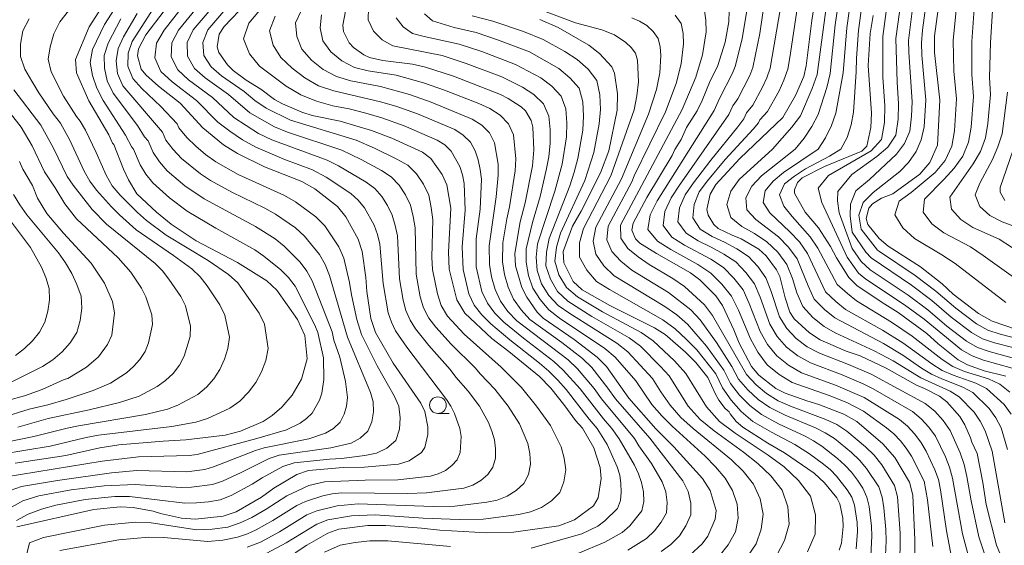
# Model space of a CAD drawing. Units: millimetres. Extents: x -72000 to -70000, y 21000 to 22500.
# Drawn here: x -70440 to -70292, y 21137 to 21216 of the extents above; entities that cross this region are included whole.
import ezdxf

# ---------------------------------------------------------------- set-up
doc = ezdxf.new("R2010")
doc.units = ezdxf.units.MM
for name, color, linetype, lineweight in [('633100_広葉樹林', 7, 'Continuous', 9), ('710100_等高線（計曲線）', 7, 'Continuous', 20), ('710200_等高線（主曲線）', 7, 'Continuous', 9)]:
    doc.layers.add(name, color=color, linetype=linetype, lineweight=lineweight)

msp = doc.modelspace()

# ---------------------------------------------------------------- linework, layer by layer
at = {"layer": '633100_広葉樹林'}
msp.add_line((-70377.51, 21156.74), (-70375.84, 21156.74), dxfattribs=at)
msp.add_circle((-70377.51, 21157.99), 1.25, dxfattribs=at)
at = {"layer": '710100_等高線（計曲線）', "flags": 128}
for points in [[(-70440.84, 21139.68), (-70429.27, 21142.26), (-70425.33, 21142.68), (-70423.34, 21142.59), (-70420.36, 21142.04), (-70419.23, 21141.67), (-70416.11, 21140.99), (-70414, 21140.82), (-70409.8, 21141.26), (-70407.87, 21141.94), (-70404.06, 21144.16), (-70402.18, 21145.48), (-70398.75, 21147.57), (-70396.96, 21148.17), (-70391.77, 21148.62), (-70388.58, 21148.66), (-70383.43, 21149.1), (-70381.83, 21149.59), (-70379.96, 21150.86), (-70379.46, 21151.62), (-70379.03, 21153.59), (-70379.03, 21154.75), (-70379.48, 21157.03), (-70380.06, 21158.27), (-70384.26, 21164.3), (-70386.9, 21168.93), (-70387.59, 21171.02), (-70388.2, 21175.11), (-70388.35, 21177.18), (-70388.93, 21181.12), (-70389.52, 21182.95), (-70391.36, 21186.34), (-70392.64, 21187.87), (-70396.01, 21190.54), (-70397.96, 21191.64), (-70403.61, 21193.88), (-70407.68, 21195.86), (-70409.76, 21197.19), (-70412.86, 21199.71), (-70416.27, 21203.46), (-70419.52, 21206), (-70421.47, 21207.7), (-70422.14, 21208.58), (-70422.7, 21210.56), (-70422.56, 21211.63), (-70421.46, 21213.74), (-70413.19, 21224.6)], [(-70441.09, 21149.27), (-70433.46, 21150.39), (-70428.38, 21151.57), (-70425.53, 21152.02), (-70418.83, 21152.59), (-70415.42, 21152.76), (-70409.53, 21153.47), (-70407.23, 21154.09), (-70403.8, 21155.52), (-70402.43, 21156.43), (-70401.01, 21157.71), (-70399.43, 21159.5), (-70398.01, 21161.9), (-70397.16, 21164.94), (-70397.54, 21168.47), (-70398.65, 21170.87), (-70401.72, 21175.28), (-70403.25, 21176.69), (-70407.67, 21179.46), (-70413.87, 21182.73), (-70417.63, 21185.22), (-70419.86, 21187.03), (-70422.79, 21189.78), (-70424.06, 21191.89), (-70424.82, 21193.51), (-70426.26, 21197.22), (-70426.47, 21197.43), (-70427.04, 21198.7), (-70430, 21203.8), (-70431.9, 21208.02), (-70432.01, 21210.02), (-70429.95, 21214.95), (-70424.91, 21222.88)], [(-70291.19, 21131.34), (-70293.51, 21136.89), (-70295.04, 21143.01), (-70295.56, 21146.35), (-70296.41, 21150.69), (-70297.22, 21152.44), (-70297.38, 21153.08), (-70298.24, 21155.04), (-70299.01, 21156.26), (-70300.97, 21158.5), (-70302.07, 21159.34), (-70304.33, 21160.5), (-70305.53, 21160.98), (-70310.06, 21163.58), (-70313.99, 21165.41), (-70316.1, 21166.14), (-70320.02, 21167.84), (-70321.64, 21168.88), (-70323.9, 21170.99), (-70324.55, 21172.01), (-70325.28, 21174.13), (-70326.1, 21177.34), (-70326.58, 21178.36), (-70328.13, 21180.47), (-70329.23, 21181.49), (-70331.88, 21183.04), (-70333.25, 21183.57), (-70335.35, 21184.58), (-70336, 21185.16), (-70336.85, 21186.58), (-70337.04, 21187.46), (-70336.58, 21189.74), (-70335.71, 21191.22), (-70332.12, 21195.12), (-70325.65, 21201.27), (-70323.73, 21204.61), (-70322.48, 21207.44), (-70322.11, 21209.05), (-70321.25, 21215.88), (-70320.44, 21221.05)], [(-70399.01, 21135.74), (-70397.22, 21136.9), (-70394.07, 21138.72), (-70392.42, 21139.3), (-70388.05, 21139.87), (-70385.36, 21139.89), (-70379.99, 21139.49), (-70377.22, 21139.17), (-70370.2, 21138.78), (-70366.15, 21138.85), (-70359.31, 21139.83), (-70356.96, 21140.71), (-70354.11, 21142.82), (-70353.42, 21144.02), (-70352.97, 21146.97), (-70353.11, 21148.62), (-70354.07, 21151.56), (-70355.75, 21154.5), (-70356.8, 21155.69), (-70358.4, 21157.9), (-70360.55, 21160.57), (-70362.24, 21162.3), (-70366.84, 21166.09), (-70369.4, 21168.03), (-70373.45, 21171.85), (-70374.67, 21173.83), (-70375.82, 21178.47), (-70375.93, 21181.04), (-70375.59, 21187.62), (-70376.16, 21191.15), (-70376.86, 21192.73), (-70378.59, 21195.14), (-70379.82, 21196.07), (-70384.43, 21198.18), (-70387.49, 21199.31), (-70392.24, 21200.72), (-70396.41, 21201.57), (-70397.96, 21202.08), (-70400.89, 21203.34), (-70402.09, 21203.99), (-70404.16, 21205.57), (-70406.35, 21206.93), (-70408.3, 21208.34), (-70409.19, 21209.24), (-70410.45, 21211.06), (-70410.71, 21211.95), (-70410.4, 21213.81), (-70409.65, 21214.98), (-70406.31, 21218.5)], [(-70302.28, 21217.58), (-70302.83, 21213.52), (-70302.83, 21211.07), (-70302.03, 21203.92), (-70302.35, 21197.1), (-70303.53, 21194.54), (-70305.01, 21192.78), (-70309.07, 21189.8), (-70310.78, 21189.13), (-70312.16, 21188.28), (-70312.67, 21187.63), (-70313.08, 21186.08), (-70312.84, 21185.19), (-70311.16, 21183.09), (-70309.77, 21181.93), (-70304.9, 21178.79), (-70301.64, 21176.25), (-70299.98, 21174.72), (-70296.19, 21171.8), (-70294.13, 21170.64), (-70290.48, 21169.36)], [(-70339.61, 21135.4), (-70337.75, 21137.13), (-70336.89, 21138.29), (-70335.79, 21140.82), (-70335.68, 21142.14), (-70336.56, 21145.13), (-70337.71, 21146.95), (-70342.01, 21151.72), (-70344.74, 21154.44), (-70348.8, 21159.06), (-70352.13, 21163.79), (-70353.54, 21165.2), (-70357.03, 21167.87), (-70361.68, 21171.08), (-70362.59, 21171.97), (-70364.15, 21174.24), (-70364.89, 21175.7), (-70365.85, 21178.96), (-70365.94, 21180.81), (-70365.12, 21185.6), (-70364.39, 21188.45), (-70363.29, 21194.03), (-70363.09, 21196.43), (-70363.22, 21199.82), (-70363.49, 21200.85), (-70364.34, 21202.29), (-70364.98, 21202.91), (-70366.93, 21204.17), (-70368.11, 21204.77), (-70375.18, 21207.49), (-70379.36, 21208.87), (-70381.35, 21209.31), (-70385.81, 21209.87), (-70387.8, 21210.3), (-70388.67, 21210.71), (-70390.22, 21211.83), (-70390.87, 21212.54), (-70391.7, 21214.23), (-70391.83, 21215.2), (-70391.4, 21217.31)], [(-70317.17, 21136.14), (-70316.82, 21137.2), (-70316.54, 21139.71), (-70316.62, 21140.99), (-70317.06, 21143.12), (-70317.49, 21144.03), (-70319.35, 21146.3), (-70320.92, 21147.74), (-70325.37, 21150.82), (-70327.88, 21152.28), (-70331.64, 21154.67), (-70332.66, 21155.53), (-70333.55, 21156.67), (-70333.69, 21156.99), (-70334.3, 21157.5), (-70335.27, 21158.76), (-70335.83, 21159.76), (-70336.89, 21162.17), (-70338.72, 21164.42), (-70340.25, 21165.95), (-70343.35, 21168.61), (-70344.91, 21169.64), (-70351.65, 21172.97), (-70355.83, 21175.37), (-70357.17, 21176.59), (-70358.58, 21179.42), (-70358.65, 21181.1), (-70357.26, 21184.93), (-70355.95, 21187.19), (-70353.05, 21192.95), (-70351.82, 21196.27), (-70350.55, 21202.41), (-70350.51, 21204.84), (-70350.93, 21207.98), (-70351.35, 21208.91), (-70353.21, 21210.92), (-70354.8, 21212.2), (-70359.42, 21214.85), (-70362.19, 21216.03)], [(-70333.72, 21217.38), (-70333.76, 21215.7), (-70334.3, 21212.63), (-70335.41, 21209.14), (-70335.84, 21208.14), (-70336.58, 21206.82), (-70337.75, 21203.83), (-70338.52, 21202.29), (-70340.1, 21199.78), (-70340.92, 21197.96), (-70341.85, 21196.48), (-70342.28, 21195.58), (-70346.09, 21189.25), (-70348.16, 21185.36), (-70348.36, 21184.34), (-70347.81, 21183.01), (-70347.13, 21182.38), (-70344.62, 21180.82), (-70339.54, 21177.91), (-70338.11, 21176.87), (-70335.71, 21174.46), (-70334.7, 21172.99), (-70333, 21169.35), (-70332.2, 21167.33), (-70330.35, 21163.83), (-70329.24, 21162.5), (-70326.7, 21160.51), (-70325.27, 21159.77), (-70322.03, 21158.62), (-70320.23, 21158.09), (-70316.43, 21156.65), (-70314.47, 21155.55), (-70310.56, 21152.19), (-70308.8, 21150.12), (-70306.55, 21146.4), (-70306.08, 21144.44), (-70305.78, 21137.73), (-70305.78, 21133.36)], [(-70312.02, 21216.64), (-70312.49, 21213.94), (-70312.77, 21209.11), (-70312.31, 21201.95), (-70312.41, 21199.8), (-70313.01, 21196.97), (-70313.73, 21196.22), (-70319.37, 21193.9), (-70322.7, 21192.22), (-70323.4, 21191.51), (-70323.86, 21190.38), (-70323.86, 21189.92), (-70322.26, 21187.05), (-70320.27, 21184.66), (-70318.45, 21181.86), (-70317.56, 21180.16), (-70315.69, 21177.21), (-70314.48, 21176.02), (-70310.7, 21173.46), (-70308.28, 21171.96), (-70303.94, 21168.75), (-70302.25, 21167.2), (-70299.26, 21164.81), (-70297.87, 21164.05), (-70295.33, 21163.18), (-70292.06, 21162.34)], [(-70290.53, 21197.75), (-70292.91, 21190.76), (-70292.91, 21190.05), (-70292.21, 21188.77)], [(-70440.44, 21194.68), (-70439.95, 21193.5), (-70438.52, 21191.07), (-70437.76, 21189.13), (-70436.34, 21186.82), (-70433.84, 21183.9), (-70429.67, 21179.35), (-70427.69, 21176.37), (-70426.45, 21173.57), (-70426.14, 21171.88), (-70426.55, 21168.53), (-70427.2, 21167.11), (-70428.58, 21165.27), (-70430.36, 21163.71), (-70433.2, 21162), (-70433.74, 21161.86), (-70437.05, 21160.37), (-70439.69, 21159.4), (-70442.25, 21158.7)]]:
    msp.add_lwpolyline(points, dxfattribs=at)
at = {"layer": '710200_等高線（主曲線）', "flags": 128}
for points in [[(-70410.23, 21225.32), (-70418.71, 21214.44), (-70419.84, 21212.46), (-70420.12, 21210.28), (-70419.17, 21208.22), (-70417.48, 21206.67), (-70413.84, 21203.86), (-70410.62, 21200.6), (-70408.8, 21199.22), (-70406.93, 21197.91), (-70404.92, 21196.81), (-70400.69, 21195.03), (-70396.39, 21193.39), (-70394.31, 21192.32), (-70390.61, 21189.83), (-70389.51, 21188.85), (-70388.57, 21187.7), (-70387.12, 21185.09), (-70386.62, 21183.69), (-70386.26, 21182.24), (-70385.76, 21176.29), (-70385.01, 21171.87), (-70384.51, 21170.48), (-70383.87, 21169.17), (-70382.19, 21166.72), (-70376.22, 21158.86), (-70375.56, 21157.83), (-70375, 21156.74), (-70374.22, 21154.46), (-70374.02, 21153.28), (-70374.15, 21150.88), (-70374.61, 21149.77), (-70375.4, 21148.92), (-70376.36, 21148.17), (-70377.46, 21147.65), (-70378.63, 21147.29), (-70383.52, 21146.75), (-70388.45, 21146.69), (-70394.58, 21146.45), (-70396.93, 21145.87), (-70400.23, 21144.33), (-70403.33, 21142.32), (-70405.48, 21141.1), (-70407.24, 21140.28), (-70409.14, 21139.64), (-70411.45, 21139.31), (-70413.77, 21139.21), (-70420.66, 21140.27), (-70422.99, 21140.39), (-70427.65, 21139.91), (-70436.84, 21138.07), (-70438.97, 21137.24), (-70439.48, 21135.01)], [(-70428.26, 21223.51), (-70434.4, 21215.69), (-70435.27, 21213.86), (-70435.85, 21211.95), (-70436.14, 21210.07), (-70435.69, 21208.14), (-70433.84, 21204.52), (-70431.89, 21201.43), (-70431.34, 21200.75), (-70430.54, 21199.36), (-70428.91, 21196.04), (-70427.42, 21192.63), (-70426.5, 21191.01), (-70425.31, 21189.61), (-70422.71, 21187), (-70421.33, 21185.8), (-70418.39, 21183.58), (-70412.07, 21179.75), (-70409, 21177.66), (-70407.63, 21176.41), (-70404.42, 21171.85), (-70403.62, 21170.17), (-70403.03, 21166.53), (-70403.41, 21164.73), (-70404.05, 21163), (-70404.91, 21161.38), (-70406.03, 21159.93), (-70407.32, 21158.61), (-70408.82, 21157.53), (-70412.16, 21155.98), (-70413.92, 21155.42), (-70417.55, 21154.78), (-70428.58, 21153.45), (-70430.41, 21153.12), (-70435.84, 21151.83), (-70443.17, 21150.59)], [(-70422.07, 21224.08), (-70427.69, 21215.29), (-70429.46, 21211.52), (-70429.82, 21209.56), (-70429.45, 21207.63), (-70428.8, 21205.7), (-70427.87, 21203.84), (-70424.5, 21198.65), (-70423.58, 21196.82), (-70423.31, 21196.52), (-70422.31, 21194.17), (-70421.43, 21192.76), (-70420.42, 21191.44), (-70417.91, 21189.21), (-70415.24, 21187.19), (-70410.93, 21184.61), (-70405.06, 21181.35), (-70403.69, 21180.4), (-70401.13, 21178.34), (-70399.99, 21177.2), (-70399.01, 21175.91), (-70396.02, 21170.02), (-70395.57, 21168.93), (-70394.73, 21165.11), (-70394.67, 21161.86), (-70394.99, 21159.81), (-70395.31, 21158.75), (-70396.43, 21156.78), (-70397.27, 21155.97), (-70398.21, 21155.28), (-70400.27, 21154.28), (-70404.74, 21152.95), (-70413.73, 21150.56), (-70414.95, 21150.41), (-70422.53, 21150.22), (-70428.02, 21149.56), (-70442.75, 21147.14)], [(-70408.11, 21224.8), (-70416.52, 21214.46), (-70417.53, 21212.51), (-70417.65, 21210.4), (-70416.65, 21208.45), (-70415.01, 21206.96), (-70411.44, 21204.3), (-70408.21, 21201.29), (-70406.38, 21200.06), (-70404.51, 21198.89), (-70402.52, 21197.94), (-70394.19, 21194.88), (-70392.46, 21194.01), (-70388.3, 21191.57), (-70387.02, 21190.61), (-70385.96, 21189.41), (-70385.1, 21188.03), (-70384.38, 21186.58), (-70383.92, 21185.04), (-70383.6, 21183.46), (-70383.28, 21177), (-70382.73, 21173.81), (-70382.35, 21172.24), (-70381.7, 21170.78), (-70380.86, 21169.46), (-70378.86, 21166.95), (-70375.67, 21163.36), (-70374.84, 21162.22), (-70372.95, 21160.11), (-70371.26, 21157.83), (-70369.91, 21155.39), (-70369.39, 21154.09), (-70369, 21152.76), (-70368.86, 21151.39), (-70368.86, 21150), (-70369.26, 21148.67), (-70369.98, 21147.56), (-70371.05, 21146.65), (-70372.28, 21145.96), (-70373.61, 21145.49), (-70379.25, 21144.78), (-70382.1, 21144.7), (-70392.04, 21144.79), (-70393.43, 21144.62), (-70394.8, 21144.36), (-70397.45, 21143.5), (-70398.73, 21142.9), (-70402.34, 21140.62), (-70404.84, 21139.24), (-70406.16, 21138.63), (-70407.67, 21138.11), (-70409.88, 21137.69), (-70412.1, 21137.48), (-70418.75, 21138.09), (-70421, 21138.11), (-70425.49, 21137.7), (-70434.37, 21136.11)], [(-70405.99, 21224.28), (-70414.33, 21214.47), (-70415.21, 21212.56), (-70415.18, 21210.52), (-70414.13, 21208.68), (-70412.53, 21207.25), (-70409.04, 21204.75), (-70405.79, 21201.99), (-70402.09, 21199.88), (-70400.12, 21199.07), (-70391.99, 21196.37), (-70389.04, 21194.96), (-70385.98, 21193.3), (-70384.54, 21192.37), (-70383.35, 21191.11), (-70382.39, 21189.65), (-70381.64, 21188.08), (-70381.23, 21186.4), (-70380.94, 21184.68), (-70380.8, 21177.71), (-70380.16, 21174.28), (-70379.69, 21172.62), (-70378.89, 21171.09), (-70377.85, 21169.74), (-70375.53, 21167.17), (-70371.84, 21163.54), (-70371.18, 21162.68), (-70368.93, 21160.38), (-70366.96, 21157.83), (-70365.24, 21155.16), (-70363.99, 21152.24), (-70363.69, 21150.69), (-70363.58, 21149.11), (-70363.91, 21147.57), (-70364.57, 21146.19), (-70365.74, 21145.12), (-70367.09, 21144.27), (-70368.59, 21143.7), (-70370.17, 21143.39), (-70374.98, 21142.8), (-70378.21, 21142.73), (-70389.49, 21143.13), (-70392.66, 21142.85), (-70395.75, 21142.1), (-70397.23, 21141.48), (-70401.35, 21138.93), (-70404.19, 21137.38), (-70406.21, 21136.59)], [(-70309.39, 21222.58), (-70310.56, 21213.48), (-70310.56, 21207.37), (-70310.3, 21203.05), (-70310.35, 21200.52), (-70310.79, 21198), (-70312.36, 21196.27), (-70318.78, 21192.57), (-70320.33, 21190.64), (-70319.74, 21188.49), (-70315.97, 21180.27), (-70314.24, 21177.87), (-70313.15, 21176.96), (-70307.32, 21173.11), (-70304.39, 21170.92), (-70298.73, 21166.3), (-70297.15, 21165.39), (-70295.42, 21164.78), (-70291.15, 21163.58)], [(-70307.29, 21222.95), (-70308.63, 21213.17), (-70308.44, 21206.6), (-70308.24, 21203.35), (-70308.3, 21201.02), (-70308.65, 21198.62), (-70309.85, 21196.83), (-70311.47, 21195.41), (-70315.25, 21192.72), (-70317.33, 21190.16), (-70317.41, 21188.74), (-70317.17, 21186.96), (-70315.21, 21181.58), (-70313.84, 21179.59), (-70312.47, 21178.34), (-70306.79, 21174.57), (-70303.79, 21172.33), (-70300.94, 21169.9), (-70297.99, 21167.61), (-70296.36, 21166.69), (-70294.6, 21166.07), (-70290.57, 21164.97)], [(-70292.24, 21140.28), (-70294.14, 21151.06), (-70295.2, 21154.11), (-70295.92, 21155.57), (-70296.83, 21156.91), (-70299.08, 21159.24), (-70300.45, 21160.1), (-70304.89, 21162.08), (-70309.03, 21164.64), (-70311.88, 21166.17), (-70317.75, 21168.9), (-70319.39, 21169.82), (-70321.09, 21171.19), (-70322.64, 21172.83), (-70323.53, 21174.91), (-70324.19, 21177.07), (-70325.03, 21179.18), (-70326.36, 21181.02), (-70328.01, 21182.56), (-70329.87, 21183.82), (-70331.8, 21184.9), (-70333.46, 21186.22), (-70334.07, 21188.17), (-70333.46, 21190.19), (-70332.18, 21191.97), (-70327.18, 21196.5), (-70324.25, 21199.83), (-70322.95, 21201.56), (-70321.19, 21205.64), (-70320.48, 21207.77), (-70318.75, 21220.52)], [(-70293.86, 21221.4), (-70294.4, 21212.59), (-70294.52, 21207.3), (-70294.37, 21204.76), (-70294.81, 21200.38), (-70295.16, 21198.22), (-70295.91, 21196.18), (-70296.98, 21194.32), (-70300.5, 21189.32), (-70300.26, 21187.47), (-70298.84, 21185.91), (-70297.04, 21184.75), (-70293.07, 21182.97), (-70289.39, 21180.57)], [(-70367.01, 21219.41), (-70356.8, 21215.52), (-70352.84, 21214.48), (-70350.96, 21213.75), (-70349.22, 21212.58), (-70348.45, 21211.81), (-70347.81, 21210.95), (-70347.49, 21209.92), (-70347.36, 21206.68), (-70347.58, 21204.55), (-70348.01, 21202.45), (-70351.48, 21192.49), (-70355.59, 21184.59), (-70356.2, 21182.41), (-70356.19, 21180.27), (-70355.13, 21178.31), (-70353.64, 21176.62), (-70351.69, 21175.38), (-70343.67, 21170.83), (-70341.82, 21169.5), (-70340.17, 21167.93), (-70338.57, 21166.3), (-70335.69, 21162.71), (-70334.7, 21160.62), (-70333.39, 21158.73), (-70331.87, 21157.02), (-70330.12, 21155.54), (-70327.33, 21153.9), (-70323.84, 21152.09), (-70321.62, 21150.67), (-70319.5, 21149.1), (-70318.48, 21148.25), (-70317.56, 21147.31), (-70315.94, 21145.25), (-70315.27, 21144.14), (-70314.84, 21142.92), (-70314.45, 21140.31), (-70314.39, 21138.99), (-70314.6, 21136.35)], [(-70299.83, 21132.98), (-70301.01, 21139.05), (-70301.91, 21145.24), (-70302.23, 21146.78), (-70302.76, 21148.23), (-70304.07, 21151.06), (-70304.85, 21152.41), (-70305.8, 21153.65), (-70306.87, 21154.81), (-70308.07, 21155.81), (-70313.37, 21159.12), (-70317.68, 21160.99), (-70322.83, 21162.87), (-70324.77, 21164), (-70326.53, 21165.4), (-70327.94, 21167.14), (-70329.05, 21169.09), (-70330.67, 21173.29), (-70331.61, 21175.33), (-70332.99, 21177.1), (-70334.57, 21178.7), (-70336.45, 21179.95), (-70340.42, 21182.09), (-70342.34, 21183.26), (-70343.65, 21185.02), (-70343.36, 21187.16), (-70342.4, 21189.19), (-70341.19, 21191.08), (-70333.73, 21201.73), (-70333.14, 21203.06), (-70332.4, 21204.1), (-70330.61, 21207.6), (-70330.16, 21208.83), (-70329.11, 21213.95), (-70328.33, 21219.14)], [(-70294.38, 21132.94), (-70296.15, 21138.17), (-70297.31, 21143.6), (-70297.93, 21147.26), (-70298.37, 21149.06), (-70298.94, 21150.8), (-70300.45, 21154.18), (-70301.53, 21155.68), (-70302.77, 21157.07), (-70304.2, 21158.23), (-70312.34, 21162.65), (-70315.74, 21164.13), (-70320.11, 21165.82), (-70321.95, 21166.78), (-70323.61, 21168.03), (-70325.05, 21169.52), (-70326.14, 21171.28), (-70327.42, 21175.24), (-70328.17, 21177.17), (-70329.39, 21178.85), (-70330.81, 21180.37), (-70332.55, 21181.51), (-70334.38, 21182.51), (-70336.27, 21183.38), (-70338.04, 21184.46), (-70339.15, 21186.18), (-70338.98, 21188.2), (-70338.2, 21190.11), (-70336.97, 21191.78), (-70334.3, 21194.97), (-70330.1, 21199.52), (-70329.29, 21200.48), (-70329.09, 21200.93), (-70327.91, 21202.2), (-70326.19, 21205.29), (-70325.46, 21206.9), (-70324.89, 21208.57), (-70324.59, 21210.31), (-70323.27, 21219.06)], [(-70291.82, 21151.32), (-70292.78, 21154.59), (-70293.59, 21156.09), (-70294.58, 21157.49), (-70297.04, 21159.88), (-70298.53, 21160.71), (-70301.72, 21161.94), (-70303.28, 21162.66), (-70304.75, 21163.55), (-70307.57, 21165.49), (-70310.5, 21167.25), (-70317.78, 21171.11), (-70319.37, 21172.39), (-70320.91, 21173.94), (-70321.84, 21175.93), (-70323.47, 21179.99), (-70324.75, 21181.79), (-70326.3, 21183.33), (-70329.69, 21185.92), (-70331.02, 21187.37), (-70331.17, 21189.21), (-70330.27, 21190.95), (-70328.86, 21192.5), (-70323.75, 21196.51), (-70322.44, 21198.19), (-70321.28, 21199.95), (-70320.29, 21201.74), (-70319.03, 21205.8), (-70318.52, 21207.89), (-70317.73, 21215.22), (-70316.99, 21220.36)], [(-70291.27, 21156.62), (-70292.34, 21158.07), (-70295.01, 21160.51), (-70296.61, 21161.32), (-70300.02, 21162.5), (-70301.68, 21163.23), (-70303.2, 21164.2), (-70307.59, 21167.37), (-70310.64, 21169.29), (-70316.18, 21172.4), (-70317.65, 21173.59), (-70319.19, 21175.05), (-70321.92, 21180.8), (-70323.13, 21182.56), (-70324.58, 21184.1), (-70327.59, 21186.93), (-70328.57, 21188.51), (-70328.28, 21190.25), (-70327.08, 21191.71), (-70325.53, 21193.03), (-70320.31, 21196.51), (-70319.2, 21198.23), (-70318.32, 21200.06), (-70317.64, 21201.92), (-70316.55, 21208.02), (-70315.98, 21214.79), (-70315.23, 21220.19)], [(-70291.49, 21159.95), (-70292.97, 21161.14), (-70294.69, 21161.93), (-70298.32, 21163.06), (-70300.07, 21163.8), (-70301.66, 21164.84), (-70306.16, 21168.35), (-70309.29, 21170.5), (-70314.57, 21173.7), (-70315.92, 21174.79), (-70317.46, 21176.16), (-70320.36, 21181.61), (-70321.51, 21183.33), (-70324.23, 21186.39), (-70325.48, 21187.95), (-70326.13, 21189.66), (-70325.38, 21191.29), (-70323.89, 21192.47), (-70322.21, 21193.55), (-70318.61, 21195.45), (-70316.88, 21196.51), (-70315.96, 21198.27), (-70315.35, 21200.17), (-70314.98, 21202.1), (-70314.59, 21208.15), (-70314.56, 21210.21), (-70314.24, 21214.36), (-70313.47, 21220.03)], [(-70420.27, 21217.78), (-70423.5, 21212.75), (-70424.11, 21210.95), (-70424.14, 21209.03), (-70423.4, 21207.17), (-70422.07, 21205.67), (-70419.17, 21202.93), (-70416.72, 21200.32), (-70416.47, 21199.73), (-70415.29, 21198.3), (-70413.92, 21196.97), (-70412.45, 21195.74), (-70410.9, 21194.62), (-70407.58, 21192.72), (-70400.6, 21189.56), (-70398.93, 21188.61), (-70395.86, 21186.33), (-70394.53, 21184.96), (-70392.43, 21181.83), (-70391.69, 21180.11), (-70390.82, 21176.46), (-70390.53, 21174.59), (-70389.72, 21170.89), (-70388.99, 21168.63), (-70386.63, 21163.89), (-70384.08, 21159.4), (-70383.41, 21157.83), (-70383.17, 21156.1), (-70383.28, 21154.37), (-70383.85, 21152.69), (-70385.18, 21151.53), (-70386.77, 21150.76), (-70388.5, 21150.42), (-70392.03, 21149.97), (-70393.81, 21149.88), (-70399.14, 21149.31), (-70400.85, 21148.75), (-70403.97, 21147.03), (-70405.47, 21146.09), (-70408.62, 21144.41), (-70410.27, 21143.76), (-70412.03, 21143.45), (-70413.82, 21143.27), (-70415.6, 21143.25), (-70423.89, 21144.22), (-70426.11, 21144.24), (-70430.57, 21143.79), (-70434.98, 21142.93), (-70437.14, 21142.34), (-70439.16, 21141.56), (-70440.89, 21140.63)], [(-70409.44, 21217.63), (-70412.14, 21214.49), (-70412.9, 21212.6), (-70412.71, 21210.64), (-70411.61, 21208.9), (-70410.06, 21207.54), (-70406.64, 21205.19), (-70405.06, 21203.86), (-70403.37, 21202.68), (-70399.68, 21200.87), (-70389.79, 21197.86), (-70387.03, 21196.68), (-70383.67, 21195.04), (-70382.06, 21194.13), (-70380.75, 21192.81), (-70379.69, 21191.27), (-70378.89, 21189.58), (-70378.53, 21187.75), (-70378.28, 21185.9), (-70378.41, 21180.29), (-70378.33, 21178.42), (-70377.59, 21174.76), (-70377.03, 21172.99), (-70376.09, 21171.39), (-70373.54, 21168.69), (-70368.01, 21163.72), (-70364.92, 21160.64), (-70362.66, 21157.83), (-70360.57, 21154.93), (-70358.97, 21151.72), (-70358.51, 21150), (-70358.29, 21148.23), (-70358.56, 21146.47), (-70359.15, 21144.83), (-70360.43, 21143.6), (-70361.91, 21142.58), (-70363.58, 21141.91), (-70365.33, 21141.53), (-70370.71, 21140.82), (-70374.32, 21140.76), (-70379.74, 21141), (-70386.94, 21141.48), (-70390.53, 21141.34), (-70394.05, 21140.71), (-70395.73, 21140.05), (-70400.36, 21137.24), (-70403.99, 21135.32)], [(-70397.96, 21217.55), (-70398.92, 21215.55), (-70398.76, 21213.48), (-70397.99, 21211.57), (-70396.52, 21209.94), (-70394.75, 21208.53), (-70392.77, 21207.45), (-70390.61, 21206.8), (-70386.16, 21205.95), (-70381.77, 21204.76), (-70378.53, 21203.62), (-70372.34, 21201.05), (-70370.92, 21200.15), (-70369.76, 21198.97), (-70369.02, 21197.49), (-70368.47, 21194.27), (-70368.43, 21192.63), (-70368.74, 21189.33), (-70369.79, 21181.98), (-70369.77, 21179.18), (-70369.44, 21177.28), (-70368.92, 21175.41), (-70368.1, 21173.66), (-70366.97, 21172.09), (-70365.64, 21170.68), (-70357.93, 21164.79), (-70356.5, 21163.47), (-70354.03, 21160.5), (-70352.9, 21158.92), (-70347.94, 21152.97), (-70347.29, 21151.86), (-70345.38, 21149.19), (-70343.78, 21146.46), (-70343.23, 21144.96), (-70343.01, 21143.36), (-70343.14, 21141.78), (-70343.94, 21140.38), (-70344.91, 21139.06), (-70346.14, 21137.94), (-70348.94, 21136.15)], [(-70387.96, 21217.82), (-70387.98, 21215.97), (-70387.2, 21214.28), (-70385.9, 21212.97), (-70384.3, 21212.07), (-70376.87, 21210.61), (-70373.25, 21209.42), (-70367.92, 21207.39), (-70364.79, 21205.86), (-70363.1, 21204.73), (-70361.61, 21203.36), (-70360.83, 21201.5), (-70360.64, 21199.46), (-70360.63, 21197.42), (-70360.85, 21195.38), (-70361.21, 21193.36), (-70362.13, 21189.38), (-70363.27, 21185.46), (-70364.22, 21181.51), (-70364.26, 21179.49), (-70363.9, 21177.53), (-70363.21, 21175.61), (-70362.15, 21173.87), (-70360.84, 21172.32), (-70359.21, 21171.09), (-70352.41, 21166.53), (-70350.84, 21165.22), (-70347.76, 21161.63), (-70345.32, 21158.09), (-70343.84, 21156.4), (-70342.25, 21154.83), (-70337.3, 21150.33), (-70335.75, 21148.71), (-70334.29, 21147), (-70333.18, 21145.13), (-70332.5, 21143.08), (-70332.36, 21140.99), (-70332.74, 21138.9), (-70333.83, 21136.97), (-70335.2, 21135.24)], [(-70337.47, 21217.7), (-70337.21, 21215.95), (-70337.16, 21214.18), (-70337.72, 21210.71), (-70338.73, 21207.34), (-70340.78, 21202.47), (-70350.03, 21185.1), (-70350.02, 21183.12), (-70348.95, 21181.58), (-70347.41, 21180.3), (-70345.73, 21179.15), (-70342.15, 21177.03), (-70340.43, 21175.87), (-70337.4, 21173.11), (-70336.19, 21171.49), (-70331.07, 21162.58), (-70329.66, 21161.07), (-70328.1, 21159.72), (-70326.33, 21158.66), (-70324.22, 21157.75), (-70319.17, 21155.84), (-70317.52, 21155.06), (-70315.98, 21154.09), (-70313.17, 21151.74), (-70311.89, 21150.44), (-70310.75, 21149.02), (-70308.85, 21145.91), (-70308.37, 21144.17), (-70307.96, 21138.72), (-70308.02, 21133.23)], [(-70296.86, 21132.07), (-70298.58, 21138.61), (-70300.08, 21147.02), (-70300.56, 21148.65), (-70301.16, 21150.23), (-70302.65, 21153.3), (-70303.67, 21154.67), (-70304.82, 21155.94), (-70306.14, 21157.02), (-70312.03, 21160.46), (-70313.56, 21161.22), (-70316.71, 21162.56), (-70321.47, 21164.34), (-70323.36, 21165.39), (-70325.07, 21166.72), (-70326.5, 21168.33), (-70327.6, 21170.18), (-70329.05, 21174.26), (-70329.89, 21176.25), (-70331.19, 21177.98), (-70332.69, 21179.54), (-70334.5, 21180.73), (-70336.39, 21181.79), (-70338.34, 21182.73), (-70340.19, 21183.86), (-70341.4, 21185.6), (-70341.17, 21187.68), (-70340.3, 21189.65), (-70339.08, 21191.43), (-70336.45, 21194.86), (-70332.41, 21199.86), (-70331.51, 21201.11), (-70331.11, 21202), (-70330.15, 21203.15), (-70328.7, 21205.86), (-70328.03, 21207.25), (-70327.52, 21208.7), (-70325.97, 21217.8)], [(-70306.06, 21218.11), (-70306.7, 21212.86), (-70306.67, 21211.1), (-70306.19, 21203.66), (-70306.25, 21201.51), (-70306.5, 21199.25), (-70307.33, 21197.38), (-70308.51, 21195.79), (-70312.61, 21191.96), (-70314.66, 21190.24), (-70315.43, 21188.26), (-70315.51, 21186.48), (-70315.22, 21184.05), (-70313.16, 21181.02), (-70312.34, 21180.17), (-70306.25, 21176.04), (-70303.2, 21173.73), (-70300.28, 21171.25), (-70297.24, 21168.93), (-70295.58, 21167.99), (-70293.77, 21167.36), (-70288.26, 21165.96)], [(-70304.12, 21218.15), (-70304.62, 21214.42), (-70304.76, 21212.55), (-70304.72, 21210.67), (-70304.13, 21203.97), (-70304.36, 21199.87), (-70304.82, 21197.94), (-70305.56, 21196.17), (-70306.73, 21194.51), (-70308.05, 21193.18), (-70312.06, 21190), (-70313.56, 21188.5), (-70314.17, 21186.6), (-70313.85, 21184.46), (-70311.39, 21181.33), (-70311.11, 21181.1), (-70305.71, 21177.5), (-70302.6, 21175.13), (-70299.62, 21172.59), (-70296.5, 21170.24), (-70294.79, 21169.29), (-70292.94, 21168.65), (-70289.41, 21167.77)], [(-70299.38, 21218.97), (-70300.02, 21212.87), (-70299.92, 21208.27), (-70299.48, 21204.1), (-70299.79, 21199.3), (-70300.19, 21196.96), (-70301.22, 21194.81), (-70302.73, 21192.99), (-70306.3, 21189.98), (-70308.15, 21188.7), (-70308.78, 21186.63), (-70307.57, 21184.68), (-70305.81, 21183.1), (-70301.71, 21180.64), (-70299.72, 21179.3), (-70292.09, 21173.45)], [(-70296.83, 21217.67), (-70297.21, 21212.73), (-70297.22, 21207.78), (-70296.92, 21204.43), (-70297.3, 21199.84), (-70297.68, 21197.59), (-70298.57, 21195.49), (-70299.86, 21193.66), (-70301.34, 21192.02), (-70304.32, 21189.01), (-70304.52, 21187.05), (-70303.21, 21185.3), (-70301.42, 21183.93), (-70297.39, 21181.81), (-70295.47, 21180.54), (-70286.16, 21173.83)], [(-70439.01, 21216.16), (-70439.93, 21214.33), (-70440.32, 21212.35), (-70440.28, 21210.46), (-70439.63, 21208.56), (-70438.62, 21206.76), (-70437.56, 21204.99), (-70435.4, 21201.82), (-70434.3, 21200.44), (-70432.89, 21197.89), (-70430.72, 21193.22), (-70429.89, 21191.7), (-70428.85, 21190.36), (-70426.6, 21187.83), (-70425.43, 21186.63), (-70422.89, 21184.4), (-70417.28, 21180.54), (-70414.54, 21178.5), (-70413.29, 21177.32), (-70412.24, 21175.95), (-70410.32, 21173.09), (-70409.56, 21171.54), (-70408.87, 21168.21), (-70409.1, 21166.54), (-70409.61, 21164.92), (-70410.3, 21163.37), (-70411.21, 21161.97), (-70412.33, 21160.69), (-70413.64, 21159.61), (-70416.62, 21158), (-70418.19, 21157.38), (-70421.48, 21156.58), (-70431.59, 21154.88), (-70433.28, 21154.54), (-70438.28, 21153.25), (-70448.4, 21151.19)], [(-70425.21, 21216.12), (-70427.13, 21212.49), (-70427.71, 21210.62), (-70427.67, 21208.74), (-70427.25, 21206.81), (-70426.38, 21204.95), (-70422.72, 21200.08), (-70421.65, 21198.38), (-70421.12, 21197.79), (-70420.36, 21196.02), (-70419.38, 21194.61), (-70418.25, 21193.28), (-70415.57, 21191.01), (-70412.68, 21189.04), (-70404.95, 21184.89), (-70401.99, 21183.01), (-70400.64, 21181.92), (-70398.23, 21179.5), (-70397.22, 21178.17), (-70396.42, 21176.71), (-70393.43, 21169.02), (-70393.18, 21167.79), (-70392.28, 21165.22), (-70391.41, 21161.53), (-70391.13, 21159.15), (-70391.26, 21157.86), (-70391.63, 21156.62), (-70392.24, 21155.42), (-70393.24, 21154.49), (-70394.4, 21153.77), (-70396.93, 21152.91), (-70403.64, 21151.58), (-70404.96, 21151.17), (-70411.26, 21148.68), (-70412.58, 21148.29), (-70415.32, 21147.97), (-70422.78, 21148.13), (-70426.64, 21147.78), (-70434.76, 21146.67), (-70440.16, 21145.73), (-70442.72, 21144.83)], [(-70422.74, 21216.95), (-70424.81, 21213.45), (-70425.6, 21211.69), (-70425.89, 21209.84), (-70425.69, 21207.92), (-70424.89, 21206.06), (-70418.92, 21199.06), (-70418.42, 21197.88), (-70417.34, 21196.45), (-70416.09, 21195.13), (-70413.23, 21192.82), (-70411.71, 21191.81), (-70408.5, 21190.03), (-70403.55, 21187.65), (-70401.94, 21186.75), (-70398.92, 21184.67), (-70397.58, 21183.44), (-70395.33, 21180.67), (-70394.46, 21179.14), (-70393.82, 21177.51), (-70391.09, 21168.21), (-70387.65, 21159.87), (-70387.27, 21158.49), (-70387.22, 21156.98), (-70387.46, 21155.49), (-70388.04, 21154.06), (-70389.21, 21153.01), (-70390.58, 21152.26), (-70393.6, 21151.54), (-70401.39, 21150.44), (-70402.91, 21149.96), (-70407.1, 21147.86), (-70409.94, 21146.55), (-70411.43, 21146.03), (-70414.57, 21145.62), (-70416.15, 21145.59), (-70423.03, 21146.05), (-70427.72, 21145.83), (-70432.66, 21145.23), (-70437.57, 21144.33), (-70439.93, 21143.59), (-70442.02, 21142.43)], [(-70404.33, 21217.42), (-70405.98, 21215.49), (-70406.78, 21213.13), (-70405.88, 21210.89), (-70404.33, 21209.03), (-70400.32, 21205.99), (-70398.14, 21204.69), (-70395.78, 21203.77), (-70393.34, 21203.07), (-70390.84, 21202.58), (-70388.38, 21201.95), (-70385.94, 21201.24), (-70382.61, 21200.04), (-70377.63, 21197.87), (-70376.48, 21197.15), (-70375.51, 21196.23), (-70374.22, 21193.91), (-70373.8, 21192.65), (-70373.54, 21191.35), (-70373.39, 21187.33), (-70373.86, 21181.8), (-70373.73, 21178.4), (-70372.85, 21174.74), (-70372.04, 21173.06), (-70370.9, 21171.57), (-70369.56, 21170.25), (-70366.7, 21167.8), (-70362.25, 21164.32), (-70360.81, 21163.09), (-70359.48, 21161.77), (-70358.23, 21160.36), (-70354.77, 21155.89), (-70353.54, 21154.47), (-70352.05, 21152.07), (-70350.53, 21148.69), (-70350.17, 21147.44), (-70350, 21146.2), (-70349.93, 21144.91), (-70350.05, 21143.62), (-70350.52, 21142.43), (-70352.38, 21140.57), (-70353.45, 21139.75), (-70355.87, 21138.6), (-70363.5, 21136.45)], [(-70401.97, 21216.52), (-70402.85, 21214.34), (-70402.32, 21212.18), (-70401.16, 21210.3), (-70399.43, 21208.73), (-70397.53, 21207.26), (-70395.46, 21206.07), (-70393.19, 21205.28), (-70386.17, 21203.67), (-70383.86, 21203), (-70380.57, 21201.83), (-70374.98, 21199.46), (-70373.7, 21198.65), (-70372.63, 21197.6), (-70371.91, 21196.29), (-70371.46, 21194.9), (-70371.14, 21193.46), (-70370.98, 21191.99), (-70371.17, 21187.5), (-70371.77, 21183), (-70371.75, 21178.79), (-70370.89, 21175.08), (-70370.07, 21173.36), (-70368.94, 21171.83), (-70367.6, 21170.47), (-70364.64, 21168.05), (-70360.09, 21164.55), (-70358.66, 21163.28), (-70356.13, 21160.43), (-70352.6, 21155.91), (-70351.34, 21154.47), (-70350.24, 21152.93), (-70347.95, 21148.94), (-70347.35, 21147.64), (-70346.89, 21146.33), (-70346.58, 21144.94), (-70346.53, 21143.49), (-70346.83, 21142.1), (-70348.65, 21139.82), (-70349.79, 21138.84), (-70352.4, 21137.37), (-70356.45, 21135.64)], [(-70395, 21216.76), (-70395.21, 21214.78), (-70394.82, 21212.84), (-70393.61, 21211.15), (-70391.96, 21209.81), (-70390.08, 21208.83), (-70388.02, 21208.32), (-70383.81, 21207.64), (-70379.69, 21206.53), (-70376.5, 21205.4), (-70371.36, 21203.41), (-70369.69, 21202.64), (-70368.14, 21201.65), (-70366.88, 21200.35), (-70366.13, 21198.69), (-70365.8, 21195.09), (-70365.87, 21193.27), (-70366.72, 21187.85), (-70367.13, 21186.06), (-70367.73, 21182.44), (-70367.79, 21179.56), (-70367.51, 21177.64), (-70366.96, 21175.74), (-70366.13, 21173.96), (-70365, 21172.35), (-70363.68, 21170.9), (-70358.89, 21167.44), (-70355.78, 21165.02), (-70354.35, 21163.66), (-70351.93, 21160.56), (-70350.81, 21158.94), (-70345.64, 21153.01), (-70340.67, 21146.59), (-70339.88, 21144.99), (-70339.48, 21143.22), (-70339.45, 21141.46), (-70340.2, 21139.83), (-70341.18, 21138.3), (-70342.49, 21137.03), (-70343.95, 21135.94)], [(-70383.78, 21216.27), (-70382.72, 21214.93), (-70381.32, 21213.94), (-70379.59, 21213.47), (-70374.32, 21212.33), (-70370.89, 21211.2), (-70365.84, 21209.27), (-70362.05, 21207.25), (-70360.37, 21206.01), (-70358.95, 21204.52), (-70358.28, 21202.57), (-70358.11, 21200.48), (-70358.17, 21198.39), (-70358.83, 21194.24), (-70359.9, 21190.19), (-70362.51, 21182.29), (-70362.73, 21180.25), (-70362.58, 21178.24), (-70361.91, 21176.27), (-70360.83, 21174.48), (-70359.4, 21172.98), (-70357.69, 21171.77), (-70350.58, 21167.33), (-70348.94, 21166.04), (-70345.24, 21162.01), (-70344, 21160), (-70342.58, 21157.97), (-70340.95, 21156.11), (-70339.1, 21154.47), (-70333.35, 21149.78), (-70331.58, 21148.03), (-70330.02, 21146.1), (-70329.03, 21143.91), (-70328.59, 21141.57), (-70328.88, 21139.3), (-70329.65, 21137.09), (-70331.02, 21135.06)], [(-70379.53, 21216.88), (-70378.33, 21215.82), (-70375.09, 21214.86), (-70371.78, 21214.06), (-70368.53, 21212.99), (-70363.75, 21211.16), (-70359.3, 21208.64), (-70357.65, 21207.28), (-70356.28, 21205.68), (-70355.73, 21203.64), (-70355.59, 21201.5), (-70355.7, 21199.36), (-70356.45, 21195.12), (-70357.02, 21193.05), (-70357.67, 21191.01), (-70360.79, 21183.08), (-70361.19, 21181.01), (-70361.26, 21178.95), (-70360.6, 21176.93), (-70359.51, 21175.09), (-70357.97, 21173.63), (-70354.34, 21171.34), (-70348.76, 21168.14), (-70347.03, 21166.86), (-70344.01, 21163.82), (-70342.72, 21162.38), (-70339.85, 21157.85), (-70338.06, 21155.81), (-70335.94, 21154.11), (-70331.54, 21150.91), (-70329.4, 21149.23), (-70327.42, 21147.35), (-70325.74, 21145.2), (-70324.88, 21142.68), (-70324.68, 21140.06), (-70325.39, 21137.62), (-70326.56, 21135.29)], [(-70372.34, 21216.61), (-70369.23, 21215.79), (-70364.65, 21214.25), (-70361.67, 21213.04), (-70358.41, 21211.21), (-70356.56, 21210.02), (-70354.93, 21208.56), (-70353.61, 21206.85), (-70353.18, 21204.71), (-70353.06, 21202.51), (-70353.24, 21200.33), (-70354.07, 21196), (-70355.43, 21191.83), (-70359.08, 21183.86), (-70359.66, 21181.77), (-70359.94, 21179.66), (-70359.3, 21177.59), (-70358.19, 21175.71), (-70356.53, 21174.29), (-70352.75, 21172.04), (-70346.93, 21168.94), (-70345.13, 21167.68), (-70341.92, 21164.68), (-70340.2, 21162.76), (-70337.12, 21157.74), (-70335.17, 21155.51), (-70332.79, 21153.75), (-70327.84, 21150.44), (-70325.44, 21148.68), (-70323.26, 21146.67), (-70321.47, 21144.3), (-70320.72, 21141.46), (-70320.78, 21138.55), (-70321.91, 21135.93)], [(-70348.34, 21216.28), (-70347.18, 21215.79), (-70346.08, 21215.16), (-70345.13, 21214.25), (-70344.36, 21213.2), (-70344.06, 21211.93), (-70343.98, 21210.62), (-70344.15, 21208.03), (-70344.63, 21205.48), (-70345.82, 21201.77), (-70349.91, 21192.04), (-70353.74, 21184.76), (-70354.14, 21182.65), (-70353.78, 21180.71), (-70352.56, 21178.97), (-70351, 21177.46), (-70343.39, 21172.84), (-70341.58, 21171.59), (-70339.95, 21170.17), (-70337.09, 21166.85), (-70334.5, 21163.26), (-70333.49, 21161.27), (-70332.15, 21159.51), (-70330.61, 21157.92), (-70328.86, 21156.58), (-70326.3, 21155.18), (-70322.29, 21153.34), (-70320.99, 21152.62), (-70319.74, 21151.81), (-70317.39, 21149.98), (-70316.29, 21148.98), (-70315.29, 21147.88), (-70314.4, 21146.7), (-70313.58, 21145.47), (-70312.97, 21144.15), (-70312.63, 21142.74), (-70312.29, 21139.78), (-70312.24, 21138.29), (-70312.41, 21135.31)], [(-70341.8, 21216.69), (-70340.92, 21215.45), (-70340.64, 21213.94), (-70340.57, 21212.4), (-70340.94, 21209.37), (-70341.68, 21206.41), (-70343.3, 21202.12), (-70348, 21192.49), (-70348.34, 21191.59), (-70351.88, 21184.93), (-70352.08, 21182.88), (-70351.37, 21181.14), (-70349.98, 21179.64), (-70348.36, 21178.31), (-70342.84, 21174.96), (-70339.49, 21172.35), (-70338.07, 21170.83), (-70335.62, 21167.4), (-70333.31, 21163.81), (-70332.28, 21161.92), (-70330.9, 21160.29), (-70329.35, 21158.82), (-70327.6, 21157.62), (-70325.26, 21156.47), (-70320.73, 21154.59), (-70319.25, 21153.84), (-70317.86, 21152.95), (-70315.28, 21150.86), (-70314.09, 21149.71), (-70313.02, 21148.45), (-70311.21, 21145.69), (-70310.67, 21144.16), (-70310.41, 21142.55), (-70310.12, 21139.25), (-70310.08, 21137.59), (-70310.22, 21134.27)], [(-70303.08, 21136.69), (-70303.87, 21143.74), (-70304.38, 21146.54), (-70306.28, 21150.33), (-70307.05, 21151.53), (-70307.94, 21152.64), (-70308.92, 21153.68), (-70310.01, 21154.59), (-70313.47, 21157.07), (-70316, 21158.37), (-70318.66, 21159.43), (-70324.2, 21161.39), (-70326.19, 21162.61), (-70328, 21164.08), (-70329.39, 21165.94), (-70330.51, 21167.99), (-70332.3, 21172.31), (-70333.33, 21174.41), (-70334.79, 21176.22), (-70336.45, 21177.87), (-70338.4, 21179.17), (-70342.49, 21181.44), (-70344.49, 21182.67), (-70345.91, 21184.44), (-70345.56, 21186.64), (-70344.51, 21188.73), (-70335.95, 21202.36), (-70335.16, 21204.13), (-70333.19, 21207.95), (-70332.8, 21208.96), (-70331.76, 21213.15), (-70331.04, 21217.42)], [(-70446.3, 21207.63), (-70440.22, 21199.84), (-70438.57, 21197), (-70436.68, 21193.09), (-70435.07, 21190.72), (-70433.65, 21188.29), (-70431.88, 21186.05), (-70425.61, 21180.17), (-70423.71, 21177.99), (-70422.1, 21175.58), (-70421.44, 21174.3), (-70420.55, 21171.57), (-70420.47, 21170.15), (-70421.07, 21167.36), (-70421.57, 21166.05), (-70422.33, 21164.84), (-70423.3, 21163.79), (-70424.37, 21162.87), (-70426.75, 21161.3), (-70429.36, 21160.18), (-70433.45, 21158.86), (-70436.21, 21158.05), (-70439.02, 21157.38), (-70443.17, 21156.1)], [(-70441.29, 21205.45), (-70437.26, 21200.14), (-70435.35, 21196.68), (-70433.29, 21192.4), (-70432.39, 21191.12), (-70429.54, 21187.46), (-70427.38, 21185.23), (-70420.07, 21179.33), (-70418.95, 21178.22), (-70417.98, 21176.97), (-70416.21, 21174.34), (-70415.5, 21172.92), (-70414.71, 21169.89), (-70414.78, 21168.34), (-70415.68, 21165.37), (-70416.39, 21164.01), (-70417.33, 21162.77), (-70418.47, 21161.7), (-70419.74, 21160.82), (-70422.47, 21159.34), (-70425.42, 21158.38), (-70429.98, 21157.27), (-70436.15, 21155.96), (-70440.73, 21154.68)], [(-70291.81, 21205.09), (-70292.65, 21198.85), (-70293.26, 21196.86), (-70294.1, 21194.98), (-70295.99, 21191.4), (-70296.67, 21189.63), (-70296, 21187.88), (-70294.48, 21186.53), (-70292.65, 21185.57), (-70288.75, 21184.14)], [(-70441.38, 21189.72), (-70440.41, 21188.13), (-70439.33, 21186.62), (-70434.6, 21180.92), (-70433.55, 21179.4), (-70432.59, 21177.82), (-70431.81, 21176.15), (-70431.2, 21174.4), (-70431.07, 21172.57), (-70431.31, 21170.72), (-70431.84, 21168.95), (-70432.81, 21167.39), (-70434.06, 21166.04), (-70435.44, 21164.83), (-70436.97, 21163.82), (-70441.9, 21161.37)], [(-70443.96, 21188.54), (-70438.82, 21181.71), (-70437.14, 21178.75), (-70436.48, 21177.18), (-70436, 21175.54), (-70435.94, 21173.84), (-70436.17, 21172.13), (-70436.62, 21170.48), (-70437.43, 21168.99), (-70438.5, 21167.68), (-70439.71, 21166.5), (-70441.06, 21165.48)], [(-70375.63, 21136.71), (-70385.07, 21137.58), (-70387.77, 21137.59), (-70389.95, 21137.32), (-70392.2, 21136.89), (-70394.55, 21135.88)]]:
    msp.add_lwpolyline(points, dxfattribs=at)

doc.saveas('drawing.dxf')
